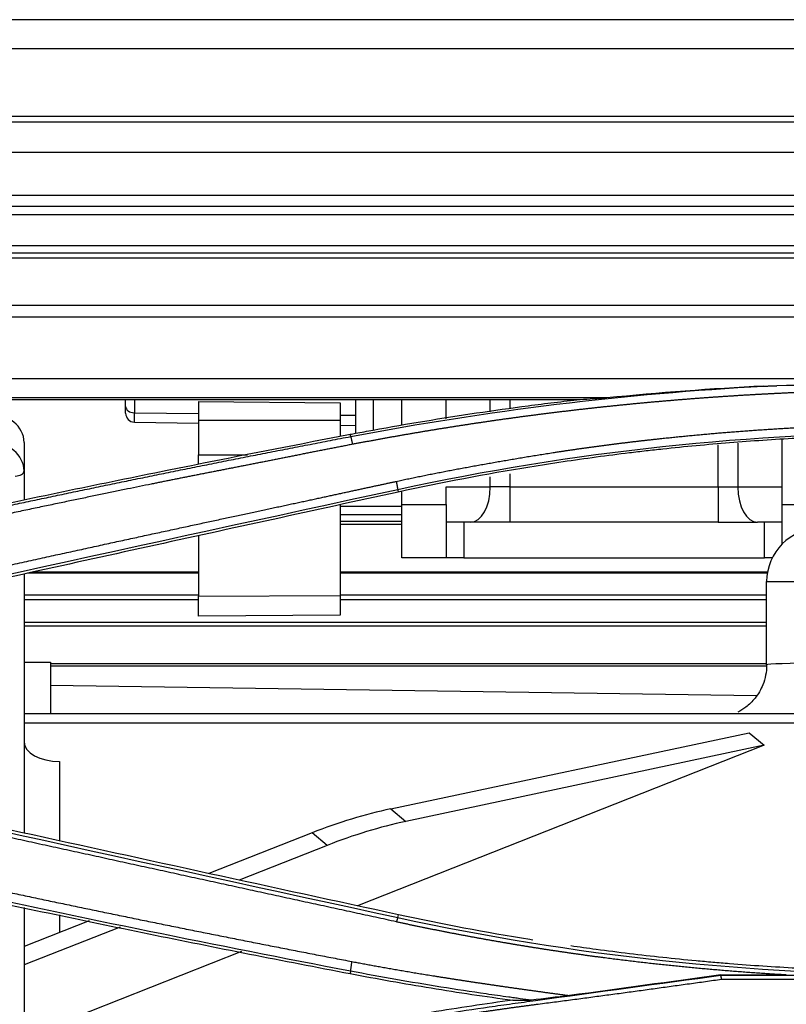
# Model space of a CAD drawing. Units: millimetres. Extents: x 0 to 5164, y 0 to 3683.
# Drawn here: x 1330 to 1374, y 2929 to 2985 of the extents above; entities that cross this region are included whole.
import ezdxf

# ---------------------------------------------------------------- set-up
doc = ezdxf.new("R2010")
doc.units = ezdxf.units.MM
doc.layers.add('LG-Product', color=3, linetype='Continuous')

msp = doc.modelspace()

# ---------------------------------------------------------------- linework, layer by layer
at = {"layer": 'LG-Product', "linetype": 'Continuous'}
for p, q in [((1237.102, 2979.281), (2205.102, 2979.281)), ((2205.102, 2977.557), (1237.102, 2977.557)), ((1237.102, 2975.132), (2205.102, 2975.132)), ((1237.592, 2975.13), (2205.229, 2975.13)), ((1237.602, 2974.514), (2204.602, 2974.514)), ((2204.602, 2974.033), (1237.602, 2974.033)), ((1274.068, 2972.287), (1556.102, 2972.287)), ((1264.122, 2971.875), (2176.824, 2971.875)), ((2176.824, 2971.584), (1264.122, 2971.584)), ((1264.122, 2968.919), (1557.722, 2968.919)), ((1557.722, 2968.239), (1264.122, 2968.239)), ((1263.622, 2964.775), (1721.102, 2964.775)), ((1363.696, 2963.673), (1263.622, 2963.673)), ((1275.519, 2963.591), (1349.475, 2963.591)), ((1336.475, 2963.186), (1336.475, 2963.591)), ((1336.475, 2962.808), (1336.475, 2963.186)), ((1336.967, 2963.591), (1336.967, 2962.832)), ((1340.602, 2963.466), (1340.602, 2962.396)), ((1340.602, 2963.466), (1348.602, 2963.396)), ((1348.602, 2963.396), (1348.602, 2962.396)), ((1349.475, 2963.591), (1350.475, 2963.591)), ((1350.475, 2963.591), (1362.187, 2963.591)), ((1352.102, 2962.111), (1352.102, 2963.591)), ((1354.602, 2962.501), (1354.602, 2963.591)), ((1357.098, 2962.889), (1357.098, 2963.591)), ((1358.208, 2963.591), (1358.208, 2963.062)), ((1336.967, 2962.309), (1336.967, 2962.832)), ((1336.967, 2962.832), (1340.602, 2962.792)), ((1348.602, 2962.703), (1349.475, 2962.693)), ((1336.967, 2962.309), (1340.602, 2962.251)), ((1340.602, 2962.396), (1340.602, 2960.461)), ((1348.602, 2962.396), (1340.602, 2962.396)), ((1348.602, 2962.396), (1348.602, 2961.502)), ((1348.602, 2962.126), (1349.475, 2962.112)), ((1349.203, 2961.491), (1349.179, 2961.617)), ((1330.731, 2961.154), (1330.731, 2959.544)), ((1369.996, 2958.641), (1369.996, 2961.025)), ((1371.106, 2961.118), (1371.106, 2958.641)), ((1373.602, 2958.641), (1373.602, 2961.329)), ((1340.602, 2959.91), (1340.602, 2960.461)), ((1340.602, 2960.461), (1343.359, 2960.461)), ((1330.731, 2959.544), (1330.731, 2957.89)), ((1358.208, 2959.39), (1358.208, 2958.641)), ((1357.098, 2958.641), (1357.098, 2959.208)), ((1351.867, 2958.486), (1351.896, 2958.352)), ((1352.102, 2957.641), (1352.102, 2958.386)), ((1354.602, 2958.641), (1357.098, 2958.641)), ((1354.602, 2957.641), (1354.602, 2958.641)), ((1358.208, 2958.641), (1357.098, 2958.641)), ((1358.208, 2958.641), (1369.996, 2958.641)), ((1358.208, 2958.641), (1358.208, 2956.641)), ((1369.996, 2958.641), (1371.106, 2958.641)), ((1369.996, 2958.641), (1369.996, 2956.641)), ((1371.106, 2958.641), (1373.602, 2958.641)), ((1373.602, 2957.641), (1373.602, 2958.641)), ((1348.6, 2957.559), (1352.102, 2957.559)), ((1348.602, 2957.631), (1348.602, 2952.504)), ((1352.102, 2954.641), (1352.102, 2957.641)), ((1352.102, 2957.641), (1354.602, 2957.641)), ((1354.602, 2957.641), (1354.602, 2954.641)), ((1373.602, 2955.408), (1373.602, 2957.641)), ((1373.602, 2957.641), (1376.102, 2957.641)), ((1352.102, 2957.059), (1348.6, 2957.059)), ((1352.102, 2956.687), (1348.601, 2956.687)), ((1352.112, 2956.512), (1348.603, 2956.512)), ((1355.989, 2956.641), (1354.602, 2956.641)), ((1355.602, 2956.641), (1355.602, 2954.641)), ((1358.208, 2956.641), (1355.989, 2956.641)), ((1369.996, 2956.641), (1358.208, 2956.641)), ((1369.996, 2956.641), (1372.215, 2956.641)), ((1373.602, 2956.641), (1372.215, 2956.641)), ((1372.602, 2954.641), (1372.602, 2956.641)), ((1340.602, 2955.88), (1340.602, 2952.46)), ((1354.602, 2954.641), (1352.102, 2954.641)), ((1355.602, 2954.641), (1354.602, 2954.641)), ((1355.602, 2954.641), (1372.602, 2954.641)), ((1373.05, 2954.641), (1372.602, 2954.641)), ((1330.731, 2953.716), (1330.731, 2939.067)), ((1340.605, 2953.758), (1330.916, 2953.758)), ((1340.605, 2953.829), (1331.239, 2953.829)), ((1372.78, 2953.829), (1348.604, 2953.829)), ((1372.77, 2953.758), (1348.604, 2953.758)), ((1372.731, 2948.572), (1372.731, 2953.295)), ((1372.731, 2953.295), (1375.731, 2953.295)), ((1330.733, 2952.532), (1340.603, 2952.532)), ((1340.603, 2952.25), (1330.733, 2952.25)), ((1340.602, 2952.46), (1348.602, 2952.504)), ((1340.602, 2951.326), (1340.602, 2952.46)), ((1348.602, 2952.504), (1348.602, 2951.396)), ((1348.603, 2952.532), (1372.732, 2952.532)), ((1372.732, 2952.25), (1348.603, 2952.25)), ((1372.74, 2950.969), (1330.74, 2950.969)), ((1348.602, 2951.396), (1340.602, 2951.326)), ((1372.731, 2950.769), (1330.74, 2950.769)), ((1330.731, 2948.729), (1332.231, 2948.729)), ((1332.231, 2948.729), (1332.231, 2945.82)), ((1332.238, 2948.659), (1372.734, 2948.659)), ((1372.727, 2948.508), (1332.235, 2948.508)), ((1332.231, 2947.439), (1372.164, 2946.854)), ((1330.731, 2945.82), (1332.231, 2945.82)), ((1332.231, 2945.82), (1419.731, 2945.82)), ((1419.731, 2945.276), (1330.731, 2945.276)), ((1351.476, 2940.438), (1371.745, 2944.744)), ((1371.745, 2944.744), (1372.594, 2944.034)), ((1372.594, 2944.034), (1349.58, 2934.955)), ((1372.594, 2944.034), (1352.325, 2939.728)), ((1332.731, 2943.115), (1332.731, 2938.63)), ((1351.476, 2940.438), (1352.325, 2939.728)), ((1347.016, 2939.081), (1341.185, 2936.781)), ((1347.866, 2938.371), (1347.016, 2939.081)), ((1347.866, 2938.371), (1342.893, 2936.409)), ((1330.731, 2934.851), (1330.731, 2924.373)), ((1332.731, 2934.447), (1332.731, 2933.445)), ((1351.868, 2934.289), (1351.902, 2934.449)), ((1334.409, 2934.107), (1330.731, 2932.656)), ((1336.161, 2933.753), (1330.731, 2931.611)), ((1343.02, 2932.366), (1332.731, 2928.307)), ((1349.198, 2931.259), (1349.172, 2931.122)), ((1370.143, 2931.046), (1373.835, 2931.046)), ((1370.144, 2931.032), (1442.477, 2931.032)), ((1442.45, 2930.788), (1370.171, 2930.788))]:
    msp.add_line(p, q, dxfattribs=at)
for centre, radius, start, end in [((1336.975, 2962.808), 0.5, 180, 269.1), ((1375.731, 2953.295), 3, 90, 180)]:
    msp.add_arc(centre, radius, start, end, dxfattribs=at)
for centre, major_axis, ratio, start_param, end_param in [((1336.975, 2963.186), (0.5, 0), 0.707107, 3.141593, 4.696681), ((1328.731, 2961.154), (-2, 0), 0.819046, 3.141593, 4.712389), ((1328.731, 2959.544), (-2, 0), 0.819046, 3.141593, 4.712389), ((1330.231, 2959.544), (-0.5, 0), 0.574365, 1.570796, 3.141593), ((1355.989, 2958.641), (0, 2), 0.5547, 3.141593, 4.712389), ((1372.215, 2958.641), (0, -2), 0.5547, 4.712389, 6.283185), ((1375.731, 2948.572), (-3, 0), 0.03491, 4.712389, 6.283185), ((1332.731, 2944.218), (-2, 0), 0.551441, 0, 1.570796), ((1347.016, 2914.523), (-19.244, -23.014), 0.674753, 3.852111, 4.03343), ((1347.866, 2913.813), (19.244, 23.014), 0.674753, 0.710518, 0.891838)]:
    msp.add_ellipse(centre, major_axis=major_axis, ratio=ratio, start_param=start_param, end_param=end_param, dxfattribs=at)
for points, knots in [([(2170.351, 2985.062), (2152.742, 2985.062), (2118.531, 2985.062), (2068.727, 2985.061), (2021.946, 2985.061), (1978.189, 2985.061), (1937.455, 2985.061), (1899.745, 2985.061), (1865.058, 2985.06), (1834.322, 2985.06), (1807.342, 2985.06), (1783.871, 2985.06), (1762.237, 2985.06), (1741.776, 2985.06), (1721.874, 2985.06), (1702.411, 2985.06), (1677.409, 2985.059), (1647.236, 2985.059), (1611.827, 2985.059), (1577.017, 2985.059), (1549.988, 2985.059), (1530.165, 2985.059), (1516.855, 2985.059), (1501.665, 2985.059), (1484.39, 2985.059), (1465.031, 2985.059), (1441.936, 2985.058), (1414.799, 2985.058), (1383.315, 2985.058), (1348.829, 2985.058), (1311.342, 2985.058), (1285.35, 2985.058), (1271.853, 2985.058)], [0, 0, 0, 0, 0.058795, 0.114226, 0.166291, 0.214992, 0.260327, 0.302298, 0.340904, 0.376144, 0.404921, 0.430985, 0.454514, 0.477154, 0.499304, 0.520965, 0.542137, 0.582785, 0.62171, 0.660362, 0.699013, 0.71196, 0.726547, 0.743453, 0.762679, 0.784225, 0.808091, 0.839792, 0.874833, 0.913215, 0.954937, 1, 1, 1, 1]), ([(1382.002, 2964.135), (1381.933, 2964.135), (1381.796, 2964.135), (1381.59, 2964.135), (1381.384, 2964.134), (1381.179, 2964.134), (1380.973, 2964.133), (1380.767, 2964.131), (1380.561, 2964.13), (1380.356, 2964.128), (1380.15, 2964.126), (1379.944, 2964.124), (1379.739, 2964.121), (1379.533, 2964.119), (1379.328, 2964.116), (1379.122, 2964.112), (1378.917, 2964.109), (1378.712, 2964.105), (1378.506, 2964.101), (1378.301, 2964.097), (1378.096, 2964.093), (1377.891, 2964.088), (1377.685, 2964.083), (1377.48, 2964.078), (1377.275, 2964.073), (1377.07, 2964.067), (1376.865, 2964.062), (1376.66, 2964.056), (1376.455, 2964.049), (1376.25, 2964.043), (1376.045, 2964.036), (1375.84, 2964.029), (1375.635, 2964.022), (1375.431, 2964.014), (1375.226, 2964.007), (1375.021, 2963.999), (1374.816, 2963.99), (1374.612, 2963.982), (1374.407, 2963.973), (1374.202, 2963.964), (1373.998, 2963.955), (1373.793, 2963.946), (1373.589, 2963.936), (1373.384, 2963.926), (1373.18, 2963.916), (1372.976, 2963.906), (1372.771, 2963.895), (1372.567, 2963.885), (1372.363, 2963.873), (1372.158, 2963.862), (1371.954, 2963.851), (1371.75, 2963.839), (1371.546, 2963.827), (1371.342, 2963.815), (1371.138, 2963.802), (1370.934, 2963.789), (1370.73, 2963.776), (1370.526, 2963.763), (1370.322, 2963.75), (1370.118, 2963.736), (1369.914, 2963.722), (1369.71, 2963.708), (1369.507, 2963.694), (1369.303, 2963.679), (1369.099, 2963.664), (1368.895, 2963.649), (1368.692, 2963.633), (1368.488, 2963.618), (1368.285, 2963.602), (1368.081, 2963.586), (1367.878, 2963.57), (1367.674, 2963.553), (1367.471, 2963.536), (1367.267, 2963.519), (1367.064, 2963.502), (1366.861, 2963.485), (1366.657, 2963.467), (1366.454, 2963.449), (1366.251, 2963.431), (1366.048, 2963.412), (1365.845, 2963.393), (1365.642, 2963.374), (1365.438, 2963.355), (1365.235, 2963.336), (1365.032, 2963.316), (1364.829, 2963.296), (1364.627, 2963.276), (1364.424, 2963.256), (1364.221, 2963.235), (1364.018, 2963.214), (1363.815, 2963.193), (1363.612, 2963.172), (1363.41, 2963.15), (1363.207, 2963.129), (1363.004, 2963.107), (1362.802, 2963.084), (1362.599, 2963.062), (1362.397, 2963.039), (1362.194, 2963.016), (1361.992, 2962.993), (1361.789, 2962.969), (1361.587, 2962.946), (1361.385, 2962.922), (1361.182, 2962.897), (1360.98, 2962.873), (1360.778, 2962.848), (1360.575, 2962.823), (1360.373, 2962.798), (1360.171, 2962.773), (1359.969, 2962.747), (1359.767, 2962.721), (1359.565, 2962.695), (1359.363, 2962.669), (1359.161, 2962.642), (1358.959, 2962.616), (1358.757, 2962.589), (1358.555, 2962.561), (1358.353, 2962.534), (1358.152, 2962.506), (1357.95, 2962.478), (1357.748, 2962.45), (1357.547, 2962.421), (1357.345, 2962.393), (1357.143, 2962.364), (1356.942, 2962.334), (1356.74, 2962.305), (1356.539, 2962.275), (1356.337, 2962.245), (1356.136, 2962.215), (1355.934, 2962.185), (1355.733, 2962.154), (1355.532, 2962.123), (1355.33, 2962.092), (1355.129, 2962.061), (1354.928, 2962.029), (1354.727, 2961.997), (1354.526, 2961.965), (1354.324, 2961.933), (1354.123, 2961.901), (1353.922, 2961.868), (1353.721, 2961.835), (1353.52, 2961.802), (1353.319, 2961.768), (1353.118, 2961.734), (1352.918, 2961.701), (1352.717, 2961.666), (1352.516, 2961.632), (1352.315, 2961.597), (1352.115, 2961.563), (1351.914, 2961.527), (1351.713, 2961.492), (1351.513, 2961.457), (1351.312, 2961.421), (1351.111, 2961.385), (1350.911, 2961.349), (1350.71, 2961.312), (1350.51, 2961.275), (1350.31, 2961.238), (1350.109, 2961.201), (1349.909, 2961.164), (1349.709, 2961.126), (1349.508, 2961.088), (1349.375, 2961.063), (1349.308, 2961.05)], [0, 0, 0, 0, 0.006259, 0.012517, 0.018775, 0.025031, 0.031286, 0.03754, 0.043793, 0.050045, 0.056296, 0.062546, 0.068794, 0.075042, 0.081289, 0.087535, 0.09378, 0.100025, 0.106268, 0.11251, 0.118751, 0.124992, 0.131231, 0.13747, 0.143708, 0.149944, 0.15618, 0.162415, 0.16865, 0.174883, 0.181116, 0.187347, 0.193578, 0.199808, 0.206038, 0.212266, 0.218494, 0.224721, 0.230947, 0.237173, 0.243397, 0.249621, 0.255845, 0.262067, 0.268289, 0.27451, 0.280731, 0.28695, 0.293169, 0.299388, 0.305605, 0.311823, 0.318039, 0.324255, 0.33047, 0.336685, 0.342899, 0.349112, 0.355325, 0.361537, 0.367749, 0.37396, 0.38017, 0.38638, 0.39259, 0.398799, 0.405007, 0.411215, 0.417423, 0.42363, 0.429836, 0.436042, 0.442248, 0.448453, 0.454658, 0.460862, 0.467066, 0.473269, 0.479472, 0.485675, 0.491877, 0.498079, 0.50428, 0.510481, 0.516682, 0.522883, 0.529083, 0.535282, 0.541482, 0.547681, 0.55388, 0.560078, 0.566277, 0.572475, 0.578672, 0.58487, 0.591067, 0.597264, 0.603461, 0.609658, 0.615854, 0.62205, 0.628246, 0.634442, 0.640638, 0.646833, 0.653029, 0.659224, 0.665419, 0.671614, 0.677809, 0.684003, 0.690198, 0.696393, 0.702587, 0.708782, 0.714976, 0.72117, 0.727365, 0.733559, 0.739753, 0.745947, 0.752142, 0.758336, 0.76453, 0.770724, 0.776919, 0.783113, 0.789307, 0.795502, 0.801696, 0.807891, 0.814085, 0.82028, 0.826475, 0.83267, 0.838865, 0.84506, 0.851255, 0.857451, 0.863646, 0.869842, 0.876038, 0.882234, 0.88843, 0.894627, 0.900823, 0.90702, 0.913217, 0.919414, 0.925612, 0.931809, 0.938007, 0.944205, 0.950404, 0.956602, 0.962801, 0.969, 0.9752, 0.981399, 0.987599, 0.993799, 1, 1, 1, 1]), ([(1350.475, 2961.858), (1352.416, 2962.213), (1354.363, 2962.534), (1357.291, 2962.968), (1358.269, 2963.104), (1359.737, 2963.296), (1360.227, 2963.358), (1361.206, 2963.478), (1361.697, 2963.535), (1362.187, 2963.591)], [0, 0, 0, 0, 0.5, 0.5, 0.75, 0.75, 0.875, 0.875, 1, 1, 1, 1]), ([(1351.782, 2958.956), (1351.834, 2958.967), (1351.938, 2958.99), (1352.095, 2959.024), (1352.253, 2959.057), (1352.411, 2959.091), (1352.569, 2959.124), (1352.728, 2959.157), (1352.888, 2959.19), (1353.048, 2959.223), (1353.208, 2959.256), (1353.369, 2959.289), (1353.531, 2959.321), (1353.692, 2959.354), (1353.855, 2959.386), (1354.017, 2959.418), (1354.181, 2959.45), (1354.345, 2959.482), (1354.509, 2959.514), (1354.673, 2959.545), (1354.839, 2959.577), (1355.004, 2959.608), (1355.17, 2959.64), (1355.337, 2959.671), (1355.504, 2959.702), (1355.672, 2959.733), (1355.84, 2959.764), (1356.008, 2959.795), (1356.177, 2959.826), (1356.347, 2959.856), (1356.517, 2959.887), (1356.687, 2959.918), (1356.858, 2959.948), (1357.03, 2959.979), (1357.201, 2960.009), (1357.374, 2960.039), (1357.547, 2960.07), (1357.72, 2960.1), (1357.894, 2960.13), (1358.068, 2960.16), (1358.243, 2960.19), (1358.418, 2960.22), (1358.594, 2960.249), (1358.77, 2960.279), (1358.947, 2960.309), (1359.124, 2960.338), (1359.301, 2960.367), (1359.479, 2960.396), (1359.658, 2960.425), (1359.837, 2960.454), (1360.017, 2960.483), (1360.197, 2960.511), (1360.377, 2960.54), (1360.558, 2960.568), (1360.739, 2960.596), (1360.921, 2960.624), (1361.104, 2960.651), (1361.287, 2960.679), (1361.47, 2960.706), (1361.654, 2960.733), (1361.838, 2960.76), (1362.023, 2960.787), (1362.208, 2960.813), (1362.394, 2960.839), (1362.58, 2960.865), (1362.767, 2960.891), (1362.954, 2960.917), (1363.142, 2960.942), (1363.33, 2960.967), (1363.518, 2960.992), (1363.707, 2961.017), (1363.897, 2961.042), (1364.087, 2961.066), (1364.278, 2961.09), (1364.469, 2961.114), (1364.66, 2961.138), (1364.852, 2961.161), (1365.044, 2961.184), (1365.237, 2961.207), (1365.431, 2961.23), (1365.625, 2961.252), (1365.819, 2961.275), (1366.014, 2961.297), (1366.209, 2961.319), (1366.405, 2961.34), (1366.601, 2961.362), (1366.842, 2961.388), (1367.127, 2961.418), (1367.456, 2961.452), (1367.786, 2961.486), (1368.115, 2961.518), (1368.444, 2961.55), (1368.774, 2961.581), (1369.103, 2961.611), (1369.433, 2961.641), (1369.763, 2961.67), (1370.093, 2961.698), (1370.422, 2961.725), (1370.752, 2961.752), (1371.082, 2961.777), (1371.412, 2961.802), (1371.742, 2961.826), (1372.072, 2961.85), (1372.402, 2961.873), (1372.733, 2961.894), (1373.063, 2961.916), (1373.393, 2961.936), (1373.724, 2961.956), (1374.054, 2961.974), (1374.384, 2961.992), (1374.715, 2962.01), (1375.046, 2962.026), (1375.376, 2962.042), (1375.707, 2962.057), (1376.038, 2962.071), (1376.369, 2962.085), (1376.7, 2962.097), (1377.031, 2962.109), (1377.362, 2962.12), (1377.693, 2962.131), (1378.024, 2962.14), (1378.355, 2962.149), (1378.686, 2962.157), (1379.018, 2962.165), (1379.349, 2962.171), (1379.68, 2962.177), (1380.012, 2962.182), (1380.343, 2962.186), (1380.675, 2962.189), (1381.007, 2962.192), (1381.338, 2962.194), (1381.67, 2962.195), (1381.891, 2962.195), (1382.002, 2962.195)], [0, 0, 0, 0, 0.005265, 0.010544, 0.015837, 0.021145, 0.026467, 0.031804, 0.037155, 0.04252, 0.047899, 0.053293, 0.058702, 0.064125, 0.069562, 0.075014, 0.08048, 0.085961, 0.091457, 0.096967, 0.102492, 0.108032, 0.113586, 0.119156, 0.12474, 0.130339, 0.135953, 0.141582, 0.147226, 0.152885, 0.158558, 0.164247, 0.169951, 0.17567, 0.181404, 0.187153, 0.192917, 0.198696, 0.20449, 0.210299, 0.216123, 0.221962, 0.227816, 0.233685, 0.239568, 0.245467, 0.25138, 0.257308, 0.26325, 0.269207, 0.275179, 0.281165, 0.287166, 0.293182, 0.299212, 0.305257, 0.311316, 0.31739, 0.323479, 0.329582, 0.335699, 0.341831, 0.347978, 0.354139, 0.360314, 0.366504, 0.372709, 0.378928, 0.385162, 0.39141, 0.397672, 0.40395, 0.410242, 0.416548, 0.422869, 0.429205, 0.435556, 0.441921, 0.448301, 0.454695, 0.461104, 0.467528, 0.473967, 0.48042, 0.486888, 0.493371, 0.499869, 0.51074, 0.52161, 0.53248, 0.543349, 0.554217, 0.565085, 0.575952, 0.586818, 0.597685, 0.60855, 0.619416, 0.630281, 0.641146, 0.652012, 0.662877, 0.673742, 0.684607, 0.695472, 0.706337, 0.717203, 0.728069, 0.738935, 0.749802, 0.760669, 0.771537, 0.782406, 0.793275, 0.804145, 0.815015, 0.825887, 0.83676, 0.847633, 0.858508, 0.869383, 0.88026, 0.891138, 0.902017, 0.912898, 0.92378, 0.934664, 0.945549, 0.956436, 0.967324, 0.978214, 0.989106, 1, 1, 1, 1]), ([(1303.846, 2951.644), (1303.97, 2951.674), (1304.217, 2951.734), (1304.589, 2951.825), (1304.964, 2951.916), (1305.34, 2952.007), (1305.719, 2952.098), (1306.099, 2952.19), (1306.482, 2952.282), (1306.867, 2952.375), (1307.255, 2952.467), (1307.644, 2952.561), (1308.035, 2952.654), (1308.429, 2952.748), (1308.825, 2952.842), (1309.223, 2952.936), (1309.623, 2953.031), (1310.025, 2953.126), (1310.429, 2953.222), (1310.836, 2953.317), (1311.244, 2953.413), (1311.655, 2953.51), (1312.068, 2953.606), (1312.483, 2953.703), (1312.9, 2953.801), (1313.319, 2953.898), (1313.741, 2953.996), (1314.165, 2954.094), (1314.59, 2954.193), (1315.018, 2954.291), (1315.448, 2954.39), (1315.881, 2954.49), (1316.315, 2954.589), (1316.752, 2954.689), (1317.19, 2954.789), (1317.631, 2954.889), (1318.074, 2954.99), (1318.519, 2955.091), (1318.967, 2955.192), (1319.416, 2955.293), (1319.868, 2955.395), (1320.322, 2955.497), (1320.778, 2955.599), (1321.236, 2955.701), (1321.696, 2955.804), (1322.159, 2955.907), (1322.623, 2956.01), (1323.09, 2956.113), (1323.559, 2956.216), (1324.03, 2956.32), (1324.503, 2956.424), (1324.979, 2956.528), (1325.456, 2956.633), (1325.936, 2956.737), (1326.418, 2956.842), (1326.902, 2956.947), (1327.389, 2957.052), (1327.877, 2957.157), (1328.368, 2957.263), (1328.86, 2957.369), (1329.355, 2957.475), (1329.853, 2957.581), (1330.352, 2957.687), (1330.853, 2957.794), (1331.357, 2957.9), (1331.863, 2958.007), (1332.371, 2958.114), (1332.881, 2958.221), (1333.393, 2958.328), (1333.908, 2958.436), (1334.425, 2958.543), (1334.944, 2958.651), (1335.465, 2958.759), (1335.988, 2958.867), (1336.514, 2958.975), (1337.041, 2959.083), (1337.571, 2959.192), (1338.103, 2959.3), (1338.637, 2959.409), (1339.174, 2959.518), (1339.712, 2959.627), (1340.253, 2959.736), (1340.796, 2959.845), (1341.341, 2959.954), (1341.888, 2960.063), (1342.438, 2960.173), (1342.99, 2960.282), (1343.544, 2960.392), (1344.1, 2960.501), (1344.658, 2960.611), (1345.218, 2960.721), (1345.781, 2960.83), (1346.346, 2960.94), (1346.913, 2961.05), (1347.482, 2961.16), (1348.054, 2961.27), (1348.627, 2961.381), (1349.011, 2961.454), (1349.203, 2961.491)], [0, 0, 0, 0, 0.008215, 0.016476, 0.024783, 0.033136, 0.041536, 0.049982, 0.058475, 0.067013, 0.075598, 0.08423, 0.092907, 0.101631, 0.110401, 0.119218, 0.12808, 0.136989, 0.145945, 0.154947, 0.163995, 0.173089, 0.18223, 0.191416, 0.20065, 0.209929, 0.219255, 0.228627, 0.238046, 0.247511, 0.257022, 0.26658, 0.276184, 0.285834, 0.29553, 0.305273, 0.315063, 0.324898, 0.33478, 0.344709, 0.354683, 0.364704, 0.374772, 0.384886, 0.395046, 0.405252, 0.415505, 0.425805, 0.43615, 0.446542, 0.456981, 0.467466, 0.477997, 0.488575, 0.499199, 0.509869, 0.520586, 0.53135, 0.54216, 0.553016, 0.563918, 0.574867, 0.585863, 0.596905, 0.607993, 0.619128, 0.63031, 0.641537, 0.652812, 0.664132, 0.675499, 0.686913, 0.698373, 0.70988, 0.721433, 0.733033, 0.744679, 0.756372, 0.768111, 0.779896, 0.791729, 0.803607, 0.815533, 0.827505, 0.839523, 0.851588, 0.863699, 0.875857, 0.888062, 0.900313, 0.912611, 0.924955, 0.937346, 0.949784, 0.962268, 0.974799, 0.987376, 1, 1, 1, 1]), ([(1305.143, 2952.135), (1308.792, 2953.012), (1312.446, 2953.868), (1317.936, 2955.119), (1319.767, 2955.531), (1323.432, 2956.343), (1325.266, 2956.744), (1328.936, 2957.535), (1330.772, 2957.924), (1334.447, 2958.693), (1336.286, 2959.072), (1341.806, 2960.191), (1345.49, 2960.915), (1349.179, 2961.617)], [0, 0, 0, 0, 0.25, 0.25, 0.375, 0.375, 0.5, 0.5, 0.625, 0.625, 0.75, 0.75, 1, 1, 1, 1]), ([(1382.002, 2961.591), (1379.472, 2961.591), (1376.944, 2961.523), (1373.787, 2961.354), (1373.155, 2961.315), (1371.894, 2961.231), (1370.002, 2961.091), (1368.114, 2960.913), (1366.542, 2960.744), (1366.228, 2960.709), (1365.599, 2960.637), (1364.658, 2960.526), (1362.464, 2960.245), (1360.589, 2959.967), (1356.849, 2959.36), (1354.367, 2958.889), (1351.896, 2958.352)], [0, 0, 0, 0, 0.25, 0.25, 0.3125, 0.3125, 0.375, 0.5, 0.5, 0.53125, 0.53125, 0.5625, 0.625, 0.75, 0.75, 1, 1, 1, 1]), ([(1349.308, 2961.05), (1349.22, 2961.033), (1349.045, 2961), (1348.783, 2960.949), (1348.521, 2960.898), (1348.261, 2960.848), (1348, 2960.797), (1347.741, 2960.746), (1347.482, 2960.695), (1347.224, 2960.644), (1346.966, 2960.593), (1346.71, 2960.542), (1346.454, 2960.491), (1346.198, 2960.44), (1345.943, 2960.389), (1345.689, 2960.338), (1345.436, 2960.288), (1345.184, 2960.237), (1344.932, 2960.187), (1344.68, 2960.137), (1344.43, 2960.087), (1344.18, 2960.038), (1343.931, 2959.989), (1343.682, 2959.94), (1343.434, 2959.891), (1343.187, 2959.843), (1342.941, 2959.794), (1342.695, 2959.746), (1342.45, 2959.698), (1342.206, 2959.651), (1341.962, 2959.603), (1341.719, 2959.556), (1341.477, 2959.508), (1341.235, 2959.461), (1340.994, 2959.414), (1340.754, 2959.366), (1340.514, 2959.319), (1340.275, 2959.272), (1340.037, 2959.225), (1339.8, 2959.178), (1339.563, 2959.131), (1339.327, 2959.084), (1339.092, 2959.036), (1338.857, 2958.989), (1338.623, 2958.942), (1338.389, 2958.895), (1338.157, 2958.848), (1337.782, 2958.772), (1337.258, 2958.664), (1336.575, 2958.524), (1335.869, 2958.379), (1335.14, 2958.228), (1334.388, 2958.072), (1333.612, 2957.911), (1332.813, 2957.744), (1331.99, 2957.571), (1331.144, 2957.394), (1330.275, 2957.21), (1329.382, 2957.021), (1328.466, 2956.826), (1327.527, 2956.626), (1326.6, 2956.426), (1325.695, 2956.23), (1324.82, 2956.04), (1323.951, 2955.851), (1323.088, 2955.661), (1322.23, 2955.472), (1321.377, 2955.283), (1320.53, 2955.095), (1319.688, 2954.907), (1318.851, 2954.719), (1318.02, 2954.532), (1317.194, 2954.346), (1316.374, 2954.159), (1315.559, 2953.974), (1314.749, 2953.788), (1313.945, 2953.604), (1313.146, 2953.419), (1312.352, 2953.236), (1311.564, 2953.053), (1310.782, 2952.87), (1310.004, 2952.688), (1309.233, 2952.506), (1308.466, 2952.325), (1307.705, 2952.145), (1306.949, 2951.964), (1306.199, 2951.785), (1305.454, 2951.606), (1304.714, 2951.427), (1304.223, 2951.308), (1303.979, 2951.249)], [0, 0, 0, 0, 0.005771, 0.011527, 0.017269, 0.022997, 0.028712, 0.034411, 0.040097, 0.045768, 0.051424, 0.057066, 0.062693, 0.068305, 0.073902, 0.079484, 0.085051, 0.090603, 0.096139, 0.101659, 0.107165, 0.112654, 0.118128, 0.123586, 0.129028, 0.134455, 0.139866, 0.145262, 0.150643, 0.156008, 0.161359, 0.166694, 0.172014, 0.177319, 0.18261, 0.187886, 0.193147, 0.198393, 0.203625, 0.208843, 0.214045, 0.219234, 0.224408, 0.229567, 0.234712, 0.239842, 0.244958, 0.250059, 0.264557, 0.279572, 0.295103, 0.311151, 0.327714, 0.344794, 0.36239, 0.380503, 0.399133, 0.418281, 0.437946, 0.458131, 0.478835, 0.50006, 0.519463, 0.538752, 0.557927, 0.576988, 0.595935, 0.614767, 0.633484, 0.652087, 0.670576, 0.688949, 0.707208, 0.725352, 0.74338, 0.761294, 0.779093, 0.796776, 0.814344, 0.831797, 0.849135, 0.866358, 0.883466, 0.900458, 0.917336, 0.934099, 0.950747, 0.967279, 0.983697, 1, 1, 1, 1]), ([(1309.076, 2949.627), (1309.313, 2949.68), (1309.785, 2949.784), (1310.49, 2949.94), (1311.19, 2950.094), (1311.884, 2950.248), (1312.572, 2950.4), (1313.255, 2950.55), (1313.932, 2950.7), (1314.604, 2950.848), (1315.269, 2950.995), (1315.93, 2951.141), (1316.585, 2951.285), (1317.234, 2951.429), (1317.877, 2951.571), (1318.515, 2951.711), (1319.148, 2951.851), (1319.774, 2951.989), (1320.396, 2952.126), (1321.011, 2952.261), (1321.621, 2952.396), (1322.226, 2952.529), (1322.824, 2952.661), (1323.417, 2952.791), (1324.005, 2952.921), (1324.587, 2953.049), (1325.163, 2953.176), (1325.734, 2953.301), (1326.299, 2953.426), (1326.859, 2953.549), (1327.413, 2953.67), (1327.961, 2953.791), (1328.504, 2953.91), (1329.041, 2954.028), (1329.573, 2954.145), (1330.099, 2954.26), (1330.62, 2954.375), (1331.134, 2954.488), (1331.644, 2954.599), (1332.147, 2954.71), (1332.645, 2954.819), (1333.138, 2954.926), (1333.624, 2955.033), (1334.106, 2955.138), (1334.581, 2955.242), (1335.051, 2955.345), (1335.516, 2955.446), (1335.975, 2955.546), (1336.428, 2955.645), (1336.876, 2955.742), (1337.318, 2955.838), (1337.754, 2955.933), (1338.185, 2956.026), (1338.61, 2956.118), (1339.03, 2956.209), (1339.444, 2956.299), (1339.852, 2956.387), (1340.255, 2956.474), (1340.652, 2956.56), (1341.044, 2956.644), (1341.43, 2956.727), (1341.811, 2956.809), (1342.186, 2956.889), (1342.555, 2956.969), (1342.919, 2957.047), (1343.277, 2957.123), (1343.629, 2957.199), (1343.976, 2957.273), (1344.317, 2957.347), (1344.653, 2957.419), (1344.983, 2957.489), (1345.308, 2957.559), (1345.626, 2957.627), (1345.94, 2957.695), (1346.247, 2957.761), (1346.55, 2957.826), (1346.846, 2957.889), (1347.137, 2957.952), (1347.422, 2958.013), (1347.702, 2958.074), (1347.976, 2958.133), (1348.245, 2958.191), (1348.508, 2958.247), (1348.765, 2958.303), (1349.017, 2958.357), (1349.263, 2958.411), (1349.503, 2958.463), (1349.738, 2958.513), (1349.968, 2958.563), (1350.191, 2958.612), (1350.409, 2958.659), (1350.622, 2958.705), (1350.829, 2958.75), (1351.03, 2958.793), (1351.226, 2958.836), (1351.416, 2958.877), (1351.601, 2958.917), (1351.722, 2958.943), (1351.782, 2958.956)], [0, 0, 0, 0, 0.016662, 0.033193, 0.049592, 0.06586, 0.081995, 0.097999, 0.113871, 0.129612, 0.145221, 0.160698, 0.176044, 0.191258, 0.20634, 0.221291, 0.23611, 0.250798, 0.265354, 0.279778, 0.294071, 0.308232, 0.322262, 0.33616, 0.349927, 0.363562, 0.377066, 0.390438, 0.403679, 0.416788, 0.429766, 0.442612, 0.455327, 0.46791, 0.480362, 0.492682, 0.504871, 0.516928, 0.528854, 0.540648, 0.55231, 0.563841, 0.575241, 0.586508, 0.597644, 0.608649, 0.619522, 0.630263, 0.640873, 0.651351, 0.661698, 0.671913, 0.681996, 0.691948, 0.701768, 0.711456, 0.721013, 0.730439, 0.739732, 0.748895, 0.757925, 0.766825, 0.775593, 0.78423, 0.792736, 0.80111, 0.809354, 0.817466, 0.825448, 0.833299, 0.841019, 0.848607, 0.856065, 0.863393, 0.870589, 0.877655, 0.88459, 0.891394, 0.898067, 0.90461, 0.911021, 0.917302, 0.923452, 0.929472, 0.93536, 0.941118, 0.946745, 0.952241, 0.957606, 0.962841, 0.967944, 0.972916, 0.977758, 0.982468, 0.987048, 0.991496, 0.995814, 1, 1, 1, 1]), ([(1351.896, 2958.352), (1349.534, 2957.838), (1347.172, 2957.322), (1342.448, 2956.29), (1335.364, 2954.739), (1328.282, 2953.179), (1323.562, 2952.135)], [0, 0, 0, 0, 0.25, 0.25, 0.5, 1, 1, 1, 1]), ([(1372.731, 2948.572), (1372.726, 2948.175), (1372.601, 2947.521), (1372.132, 2946.714), (1371.617, 2946.212), (1371.261, 2945.987), (1371.105, 2945.907)], [0, 0, 0, 0, 0.346944, 0.614338, 0.837379, 1, 1, 1, 1]), ([(1351.902, 2934.449), (1344.783, 2935.993), (1337.666, 2937.545), (1323.431, 2940.667), (1316.314, 2942.236), (1309.197, 2943.814)], [0, 0, 0, 0, 0.5, 0.5, 1, 1, 1, 1]), ([(1351.788, 2934.051), (1351.397, 2934.136), (1350.613, 2934.305), (1349.436, 2934.561), (1348.256, 2934.817), (1347.074, 2935.073), (1345.889, 2935.331), (1344.701, 2935.589), (1343.511, 2935.848), (1342.318, 2936.108), (1341.122, 2936.368), (1339.923, 2936.63), (1338.722, 2936.892), (1337.518, 2937.154), (1336.311, 2937.418), (1335.102, 2937.682), (1333.89, 2937.947), (1332.675, 2938.213), (1331.457, 2938.479), (1330.237, 2938.746), (1329.014, 2939.014), (1327.788, 2939.283), (1326.56, 2939.552), (1325.329, 2939.823), (1324.095, 2940.094), (1322.858, 2940.365), (1321.619, 2940.638), (1320.377, 2940.911), (1319.132, 2941.185), (1317.885, 2941.46), (1316.635, 2941.735), (1315.382, 2942.012), (1314.127, 2942.289), (1312.868, 2942.567), (1311.607, 2942.845), (1310.344, 2943.125), (1309.5, 2943.311), (1309.078, 2943.405)], [0, 0, 0, 0, 0.027489, 0.055041, 0.082658, 0.110338, 0.138082, 0.16589, 0.193761, 0.221697, 0.249696, 0.277758, 0.305885, 0.334075, 0.362328, 0.390646, 0.419027, 0.447472, 0.47598, 0.504552, 0.533188, 0.561887, 0.59065, 0.619476, 0.648366, 0.677319, 0.706336, 0.735417, 0.764561, 0.793769, 0.82304, 0.852375, 0.881773, 0.911234, 0.940759, 0.970348, 1, 1, 1, 1]), ([(1303.933, 2941.626), (1304.089, 2941.588), (1304.402, 2941.512), (1304.872, 2941.398), (1305.342, 2941.285), (1305.811, 2941.172), (1306.281, 2941.059), (1306.751, 2940.947), (1307.221, 2940.834), (1307.691, 2940.722), (1308.161, 2940.61), (1308.631, 2940.499), (1309.101, 2940.387), (1309.571, 2940.276), (1310.042, 2940.165), (1310.512, 2940.054), (1310.982, 2939.944), (1311.453, 2939.834), (1311.923, 2939.724), (1312.394, 2939.614), (1312.864, 2939.505), (1313.335, 2939.395), (1313.806, 2939.286), (1314.277, 2939.178), (1314.747, 2939.069), (1315.218, 2938.961), (1315.689, 2938.853), (1316.16, 2938.745), (1316.631, 2938.638), (1317.103, 2938.53), (1317.574, 2938.423), (1318.045, 2938.317), (1318.516, 2938.21), (1318.988, 2938.104), (1319.459, 2937.998), (1319.931, 2937.892), (1320.402, 2937.786), (1320.874, 2937.681), (1321.345, 2937.576), (1321.817, 2937.471), (1322.289, 2937.366), (1322.761, 2937.262), (1323.232, 2937.158), (1323.704, 2937.054), (1324.176, 2936.95), (1324.648, 2936.847), (1325.121, 2936.744), (1325.593, 2936.641), (1326.065, 2936.538), (1326.537, 2936.436), (1327.01, 2936.334), (1327.482, 2936.232), (1327.954, 2936.13), (1328.427, 2936.028), (1328.9, 2935.927), (1329.372, 2935.826), (1329.845, 2935.726), (1330.318, 2935.625), (1330.79, 2935.525), (1331.263, 2935.425), (1331.736, 2935.325), (1332.209, 2935.226), (1332.682, 2935.126), (1333.155, 2935.027), (1333.628, 2934.928), (1334.102, 2934.83), (1334.575, 2934.732), (1335.048, 2934.634), (1335.522, 2934.536), (1335.995, 2934.438), (1336.469, 2934.341), (1336.942, 2934.244), (1337.416, 2934.147), (1337.889, 2934.05), (1338.363, 2933.954), (1338.837, 2933.858), (1339.311, 2933.762), (1339.785, 2933.666), (1340.259, 2933.571), (1340.733, 2933.476), (1341.207, 2933.381), (1341.681, 2933.286), (1342.155, 2933.192), (1342.629, 2933.098), (1343.104, 2933.004), (1343.578, 2932.91), (1344.052, 2932.817), (1344.527, 2932.723), (1345.001, 2932.631), (1345.476, 2932.538), (1345.951, 2932.445), (1346.425, 2932.353), (1346.9, 2932.261), (1347.375, 2932.169), (1347.85, 2932.078), (1348.325, 2931.987), (1348.8, 2931.896), (1349.117, 2931.835), (1349.275, 2931.805)], [0, 0, 0, 0, 0.010416, 0.020832, 0.031249, 0.041665, 0.052081, 0.062497, 0.072913, 0.083329, 0.093745, 0.104161, 0.114577, 0.124993, 0.135409, 0.145825, 0.156241, 0.166657, 0.177073, 0.187489, 0.197905, 0.20832, 0.218736, 0.229152, 0.239568, 0.249984, 0.2604, 0.270816, 0.281231, 0.291647, 0.302063, 0.312479, 0.322895, 0.333311, 0.343726, 0.354142, 0.364558, 0.374974, 0.38539, 0.395806, 0.406222, 0.416638, 0.427054, 0.43747, 0.447886, 0.458302, 0.468718, 0.479134, 0.48955, 0.499966, 0.510382, 0.520798, 0.531214, 0.541631, 0.552047, 0.562463, 0.57288, 0.583296, 0.593712, 0.604129, 0.614545, 0.624962, 0.635378, 0.645795, 0.656212, 0.666628, 0.677045, 0.687462, 0.697879, 0.708296, 0.718713, 0.72913, 0.739547, 0.749964, 0.760381, 0.770799, 0.781216, 0.791634, 0.802051, 0.812469, 0.822886, 0.833304, 0.843722, 0.85414, 0.864558, 0.874976, 0.885394, 0.895812, 0.906231, 0.916649, 0.927068, 0.937486, 0.947905, 0.958324, 0.968743, 0.979162, 0.989581, 1, 1, 1, 1]), ([(1303.806, 2940.965), (1307.565, 2940.051), (1311.328, 2939.161), (1316.983, 2937.86), (1318.869, 2937.432), (1322.644, 2936.588), (1324.533, 2936.172), (1328.314, 2935.352), (1330.206, 2934.947), (1333.992, 2934.151), (1335.886, 2933.758), (1341.573, 2932.598), (1345.37, 2931.849), (1349.172, 2931.122)], [0, 0, 0, 0, 0.25, 0.25, 0.375, 0.375, 0.5, 0.5, 0.625, 0.625, 0.75, 0.75, 1, 1, 1, 1]), ([(1359.497, 2933.016), (1359.445, 2933.024), (1359.392, 2933.032), (1356.846, 2933.445), (1354.367, 2933.914), (1351.902, 2934.449)], [0, 0, 0, 0, 0.020568, 0.020568, 1, 1, 1, 1]), ([(1373.835, 2931.046), (1373.772, 2931.049), (1373.648, 2931.057), (1373.461, 2931.068), (1373.274, 2931.079), (1373.087, 2931.091), (1372.9, 2931.103), (1372.713, 2931.115), (1372.527, 2931.127), (1372.34, 2931.14), (1372.153, 2931.152), (1371.967, 2931.165), (1371.78, 2931.179), (1371.593, 2931.192), (1371.407, 2931.206), (1371.22, 2931.22), (1371.034, 2931.234), (1370.847, 2931.249), (1370.661, 2931.264), (1370.474, 2931.279), (1370.288, 2931.294), (1370.101, 2931.31), (1369.915, 2931.325), (1369.729, 2931.341), (1369.542, 2931.358), (1369.356, 2931.374), (1369.17, 2931.391), (1368.983, 2931.408), (1368.797, 2931.425), (1368.611, 2931.442), (1368.425, 2931.46), (1368.239, 2931.478), (1368.053, 2931.496), (1367.867, 2931.515), (1367.681, 2931.533), (1367.495, 2931.552), (1367.309, 2931.571), (1367.123, 2931.591), (1366.937, 2931.61), (1366.751, 2931.63), (1366.565, 2931.65), (1366.379, 2931.671), (1366.193, 2931.691), (1366.008, 2931.712), (1365.822, 2931.733), (1365.636, 2931.755), (1365.45, 2931.776), (1365.265, 2931.798), (1365.079, 2931.82), (1364.893, 2931.842), (1364.708, 2931.865), (1364.522, 2931.888), (1364.337, 2931.911), (1364.151, 2931.934), (1363.966, 2931.958), (1363.78, 2931.981), (1363.595, 2932.005), (1363.41, 2932.03), (1363.224, 2932.054), (1363.039, 2932.079), (1362.854, 2932.104), (1362.668, 2932.129), (1362.483, 2932.154), (1362.298, 2932.18), (1362.113, 2932.206), (1361.927, 2932.232), (1361.742, 2932.259), (1361.557, 2932.285), (1361.372, 2932.312), (1361.187, 2932.34), (1361.002, 2932.367), (1360.817, 2932.395), (1360.632, 2932.422), (1360.447, 2932.451), (1360.262, 2932.479), (1360.077, 2932.508), (1359.892, 2932.536), (1359.708, 2932.565), (1359.523, 2932.595), (1359.338, 2932.624), (1359.153, 2932.654), (1358.969, 2932.684), (1358.784, 2932.715), (1358.599, 2932.745), (1358.415, 2932.776), (1358.23, 2932.807), (1358.045, 2932.838), (1357.861, 2932.87), (1357.676, 2932.901), (1357.492, 2932.933), (1357.307, 2932.966), (1357.123, 2932.998), (1356.939, 2933.031), (1356.754, 2933.064), (1356.57, 2933.097), (1356.385, 2933.13), (1356.201, 2933.164), (1356.017, 2933.198), (1355.833, 2933.232), (1355.648, 2933.267), (1355.464, 2933.301), (1355.28, 2933.336), (1355.096, 2933.371), (1354.912, 2933.407), (1354.728, 2933.442), (1354.544, 2933.478), (1354.36, 2933.514), (1354.176, 2933.551), (1353.992, 2933.587), (1353.808, 2933.624), (1353.624, 2933.661), (1353.44, 2933.698), (1353.256, 2933.736), (1353.072, 2933.774), (1352.889, 2933.812), (1352.705, 2933.85), (1352.521, 2933.888), (1352.337, 2933.927), (1352.154, 2933.966), (1351.97, 2934.005), (1351.848, 2934.031), (1351.787, 2934.045)], [0, 0, 0, 0, 0.008395, 0.016789, 0.025184, 0.033577, 0.04197, 0.050363, 0.058755, 0.067147, 0.075538, 0.083929, 0.09232, 0.100711, 0.109101, 0.11749, 0.12588, 0.134269, 0.142658, 0.151047, 0.159435, 0.167824, 0.176212, 0.1846, 0.192988, 0.201375, 0.209763, 0.21815, 0.226538, 0.234925, 0.243312, 0.2517, 0.260087, 0.268474, 0.276861, 0.285249, 0.293636, 0.302023, 0.310411, 0.318798, 0.327186, 0.335574, 0.343962, 0.35235, 0.360738, 0.369127, 0.377516, 0.385904, 0.394294, 0.402683, 0.411073, 0.419463, 0.427853, 0.436244, 0.444635, 0.453026, 0.461418, 0.46981, 0.478203, 0.486596, 0.494989, 0.503383, 0.511777, 0.520172, 0.528568, 0.536963, 0.54536, 0.553757, 0.562154, 0.570552, 0.578951, 0.58735, 0.59575, 0.604151, 0.612552, 0.620954, 0.629357, 0.63776, 0.646164, 0.654569, 0.662975, 0.671381, 0.679788, 0.688196, 0.696605, 0.705015, 0.713425, 0.721837, 0.730249, 0.738662, 0.747076, 0.755491, 0.763907, 0.772324, 0.780742, 0.789161, 0.797581, 0.806002, 0.814424, 0.822847, 0.831271, 0.839696, 0.848122, 0.856549, 0.864978, 0.873408, 0.881838, 0.89027, 0.898704, 0.907138, 0.915574, 0.92401, 0.932448, 0.940888, 0.949328, 0.95777, 0.966214, 0.974658, 0.983104, 0.991551, 1, 1, 1, 1]), ([(1382.002, 2931.222), (1379.47, 2931.222), (1376.941, 2931.289), (1373.153, 2931.491), (1371.891, 2931.575), (1370.315, 2931.702), (1370, 2931.728), (1369.37, 2931.783), (1368.425, 2931.868), (1366.223, 2932.089), (1364.341, 2932.317), (1362.609, 2932.55), (1362.128, 2932.617), (1361.648, 2932.687)], [0, 0, 0, 0, 0.371488, 0.371488, 0.557232, 0.557232, 0.603669, 0.603669, 0.650105, 0.742977, 0.928721, 0.928721, 1, 1, 1, 1]), ([(1349.275, 2931.805), (1349.322, 2931.796), (1349.417, 2931.777), (1349.56, 2931.75), (1349.705, 2931.722), (1349.851, 2931.695), (1349.998, 2931.667), (1350.147, 2931.639), (1350.297, 2931.611), (1350.448, 2931.583), (1350.601, 2931.556), (1350.755, 2931.528), (1350.911, 2931.5), (1351.068, 2931.472), (1351.226, 2931.443), (1351.386, 2931.415), (1351.547, 2931.387), (1351.709, 2931.359), (1351.873, 2931.33), (1352.038, 2931.302), (1352.205, 2931.274), (1352.373, 2931.245), (1352.542, 2931.217), (1352.713, 2931.188), (1352.885, 2931.159), (1353.058, 2931.131), (1353.233, 2931.102), (1353.409, 2931.073), (1353.587, 2931.044), (1353.766, 2931.015), (1353.946, 2930.986), (1354.128, 2930.957), (1354.311, 2930.928), (1354.496, 2930.899), (1354.681, 2930.87), (1354.869, 2930.841), (1355.057, 2930.811), (1355.247, 2930.782), (1355.438, 2930.753), (1355.631, 2930.723), (1355.825, 2930.694), (1356.021, 2930.664), (1356.218, 2930.635), (1356.416, 2930.605), (1356.615, 2930.575), (1356.816, 2930.545), (1357.019, 2930.516), (1357.222, 2930.486), (1357.428, 2930.456), (1357.634, 2930.426), (1357.842, 2930.396), (1358.051, 2930.366), (1358.262, 2930.336), (1358.474, 2930.305), (1358.687, 2930.275), (1358.902, 2930.245), (1359.118, 2930.215), (1359.335, 2930.184), (1359.554, 2930.154), (1359.775, 2930.123), (1359.996, 2930.093), (1360.219, 2930.062), (1360.444, 2930.031), (1360.669, 2930.001), (1360.896, 2929.97), (1361.125, 2929.939), (1361.355, 2929.908), (1361.509, 2929.888), (1361.586, 2929.877)], [0, 0, 0, 0, 0.011602, 0.023312, 0.035132, 0.04706, 0.059097, 0.071243, 0.083498, 0.095862, 0.108335, 0.120917, 0.133608, 0.146409, 0.159318, 0.172336, 0.185463, 0.1987, 0.212045, 0.2255, 0.239064, 0.252737, 0.26652, 0.280412, 0.294413, 0.308523, 0.322742, 0.337071, 0.351509, 0.366057, 0.380714, 0.39548, 0.410355, 0.42534, 0.440435, 0.455639, 0.470952, 0.486374, 0.501907, 0.517548, 0.533299, 0.54916, 0.56513, 0.58121, 0.597399, 0.613697, 0.630106, 0.646623, 0.663251, 0.679988, 0.696834, 0.71379, 0.730856, 0.748031, 0.765316, 0.782711, 0.800215, 0.817829, 0.835552, 0.853386, 0.871329, 0.889381, 0.907543, 0.925815, 0.944197, 0.962688, 0.981289, 1, 1, 1, 1]), ([(1349.172, 2931.122), (1350.696, 2930.831), (1352.225, 2930.56), (1354.524, 2930.184), (1355.291, 2930.064), (1356.828, 2929.834), (1357.597, 2929.724), (1358.367, 2929.619)], [0, 0, 0, 0, 0.5, 0.5, 0.75, 0.75, 1, 1, 1, 1]), ([(1359.422, 2929.616), (1359.208, 2929.645), (1358.888, 2929.689), (1358.567, 2929.732), (1358.354, 2929.761), (1358.247, 2929.776), (1357.713, 2929.849), (1356.433, 2930.031), (1353.448, 2930.487), (1350.897, 2930.935), (1349.198, 2931.259)], [0, 0, 0, 0, 0.0625, 0.09375, 0.09375, 0.125, 0.125, 0.25, 0.5, 1, 1, 1, 1]), ([(1349.207, 2927.928), (1350.943, 2928.26), (1353.553, 2928.717), (1356.605, 2929.181), (1357.915, 2929.365), (1358.57, 2929.454), (1358.788, 2929.484), (1359.225, 2929.544), (1362.937, 2930.05), (1366.65, 2930.556), (1370.144, 2931.032)], [0, 0, 0, 0, 0.25, 0.375, 0.4375, 0.4375, 0.46875, 0.46875, 0.5, 1, 1, 1, 1]), ([(1370.171, 2930.787), (1370.02, 2930.766), (1369.718, 2930.723), (1369.265, 2930.659), (1368.812, 2930.595), (1368.358, 2930.532), (1367.905, 2930.469), (1367.451, 2930.406), (1366.997, 2930.343), (1366.543, 2930.28), (1366.088, 2930.218), (1365.633, 2930.155), (1365.178, 2930.093), (1364.723, 2930.032), (1364.267, 2929.97), (1363.812, 2929.909), (1363.356, 2929.848), (1362.9, 2929.787), (1362.443, 2929.726), (1361.987, 2929.666), (1361.53, 2929.605), (1361.073, 2929.545), (1360.615, 2929.486), (1360.158, 2929.426), (1359.777, 2929.377), (1359.472, 2929.337), (1359.245, 2929.307), (1359.018, 2929.277), (1358.79, 2929.247), (1358.563, 2929.216), (1358.336, 2929.185), (1358.109, 2929.154), (1357.881, 2929.122), (1357.654, 2929.09), (1357.427, 2929.058), (1357.2, 2929.025), (1356.973, 2928.992), (1356.746, 2928.959), (1356.519, 2928.926), (1356.292, 2928.892), (1356.065, 2928.858), (1355.839, 2928.824), (1355.612, 2928.789), (1355.385, 2928.754), (1355.158, 2928.719), (1354.932, 2928.683), (1354.705, 2928.647), (1354.478, 2928.611), (1354.252, 2928.575), (1354.025, 2928.538), (1353.799, 2928.501), (1353.572, 2928.463), (1353.346, 2928.426), (1353.12, 2928.388), (1352.893, 2928.35), (1352.667, 2928.311), (1352.441, 2928.272), (1352.214, 2928.233), (1351.988, 2928.194), (1351.762, 2928.154), (1351.536, 2928.114), (1351.31, 2928.073), (1351.084, 2928.033), (1350.858, 2927.992), (1350.632, 2927.95), (1350.406, 2927.909), (1350.18, 2927.867), (1349.954, 2927.825), (1349.728, 2927.782), (1349.502, 2927.74), (1349.352, 2927.711), (1349.277, 2927.696)], [0, 0, 0, 0, 0.021639, 0.043287, 0.064944, 0.086611, 0.108287, 0.129972, 0.151666, 0.17337, 0.195083, 0.216805, 0.238537, 0.260277, 0.282028, 0.303787, 0.325556, 0.347334, 0.369122, 0.390919, 0.412725, 0.434541, 0.456366, 0.4782, 0.500044, 0.510895, 0.521747, 0.532599, 0.543451, 0.554305, 0.565158, 0.576013, 0.586867, 0.597723, 0.608579, 0.619435, 0.630293, 0.641151, 0.652009, 0.662869, 0.673729, 0.68459, 0.695452, 0.706314, 0.717178, 0.728042, 0.738907, 0.749773, 0.76064, 0.771508, 0.782377, 0.793247, 0.804118, 0.814991, 0.825864, 0.836738, 0.847613, 0.85849, 0.869368, 0.880247, 0.891127, 0.902008, 0.912891, 0.923775, 0.93466, 0.945546, 0.956434, 0.967324, 0.978214, 0.989106, 1, 1, 1, 1]), ([(1358.367, 2929.619), (1356.827, 2929.409), (1355.29, 2929.179), (1352.225, 2928.677), (1350.696, 2928.406), (1349.172, 2928.115)], [0, 0, 0, 0, 0.5, 0.5, 1, 1, 1, 1]), ([(1358.367, 2929.619), (1358.58, 2929.618), (1358.793, 2929.618), (1359.145, 2929.616), (1359.283, 2929.616), (1359.422, 2929.616)], [0, 0, 0, 0, 0.606746, 0.606746, 1, 1, 1, 1])]:
    msp.add_open_spline(points, degree=3, knots=knots, dxfattribs=at)
for points, degree in [([(2155.351, 2983.422), (1865.852, 2983.422), (1576.352, 2983.422), (1286.853, 2983.422)], 3), ([(1237.102, 2979.61), (1559.769, 2979.61), (1882.435, 2979.61), (2205.102, 2979.61)], 3), ([(1349.203, 2961.491), (1356.938, 2962.968), (1364.728, 2963.919), (1372.568, 2964.342)], 3), ([(1372.568, 2964.342), (1369.602, 2964.191), (1366.644, 2963.967), (1363.696, 2963.673)], 3), ([(1372.565, 2964.342), (1373.313, 2964.361)], 1), ([(1382.002, 2964.465), (1379.105, 2964.465), (1376.209, 2964.431), (1373.313, 2964.361)], 3), ([(1349.475, 2963.591), (1349.475, 2962.951), (1349.475, 2962.312), (1349.475, 2961.673)], 3), ([(1350.475, 2963.591), (1350.475, 2963.013), (1350.475, 2962.436), (1350.475, 2961.858)], 3), ([(1362.187, 2963.591), (1362.68, 2963.619), (1363.182, 2963.646), (1363.696, 2963.673)], 3), ([(1349.179, 2961.617), (1349.277, 2961.635), (1349.376, 2961.654), (1349.475, 2961.673)], 3), ([(1349.203, 2961.491), (1349.308, 2961.05)], 1), ([(1349.475, 2961.673), (1349.808, 2961.735), (1350.141, 2961.797), (1350.475, 2961.858)], 3), ([(1382.002, 2961.715), (1371.874, 2961.715), (1361.754, 2960.629), (1351.867, 2958.485)], 3), ([(1351.782, 2958.956), (1351.867, 2958.485)], 1), ([(1351.867, 2958.485), (1337.617, 2955.394), (1323.381, 2952.273), (1309.161, 2949.121)], 3), ([(1309.163, 2943.661), (1323.398, 2940.503), (1337.631, 2937.38), (1351.868, 2934.291)], 3), ([(1349.198, 2931.259), (1333.99, 2934.163), (1318.873, 2937.443), (1303.839, 2941.099)], 3), ([(1351.867, 2934.285), (1351.786, 2934.045)], 1), ([(1351.868, 2934.291), (1361.777, 2932.141), (1371.824, 2931.059), (1382.002, 2931.059)], 3), ([(1349.198, 2931.259), (1349.275, 2931.805)], 1), ([(1370.143, 2931.046), (1367.288, 2930.657), (1364.434, 2930.268), (1361.579, 2929.878)], 3), ([(1370.189, 2930.79), (1370.137, 2931.03)], 1), ([(1370.144, 2931.032), (1370.143, 2931.046)], 1), ([(1361.585, 2929.879), (1360.864, 2929.791), (1360.142, 2929.703), (1359.42, 2929.615)], 3)]:
    msp.add_open_spline(points, degree=degree, dxfattribs=at)

doc.saveas('drawing.dxf')
